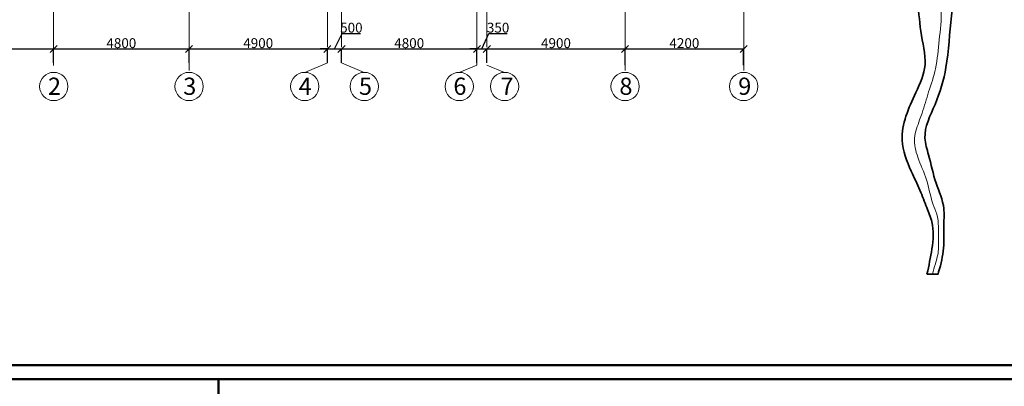
# Model space of a CAD drawing. Units: millimetres. Extents: x -17104759 to 4637491, y -15468833 to -3838811.
# Drawn here: x -6855136 to -6820249, y -7728909 to -7715907 of the extents above; entities that cross this region are included whole.
import ezdxf

# ---------------------------------------------------------------- set-up
doc = ezdxf.new("R2010")
doc.units = ezdxf.units.MM
doc.header["$LTSCALE"] = 0.05
doc.header["$PDMODE"] = 35
doc.linetypes.add('ACAD_ISO04W100', pattern=[30, 24, -3, 0, -3])
doc.layers.get('0').update_dxf_attribs({"true_color": 0x000000})
doc.layers.add('axes (оси)', color=8, linetype='ACAD_ISO04W100', lineweight=5)
doc.layers.add('Title', color=7, linetype='Continuous', lineweight=50)
doc.styles.add('ГОСТ ВАД ИНЖИНИРИНГ', font='simplex.shx', dxfattribs={"width": 0.6, "oblique": 15, "height": 350})
doc.linetypes.add('PSK_Weld_24', pattern='A,0.999999,1e-06,[130,ltypeshp.shx,S=0.75,R=0,X=0,Y=0],6.2,[130,ltypeshp.shx,S=0.75,R=0,X=0,Y=0],0', length=7.2)
doc.dimstyles.new('ГОСТ ВАД ИНЖИНИРИНГ', dxfattribs={"dimtxt": 180, "dimasz": 50, "dimexe": 20, "dimexo": 0, "dimgap": 25, "dimtad": 1, "dimtoh": 1, "dimdec": 0, "dimzin": 0, "dimdsep": 46, "dimtxsty": 'ГОСТ ВАД ИНЖИНИРИНГ', "dimblk": 'OBLIQUE', "dimcen": 2, "dimadec": 0, "dimazin": 0, "dimtm": 1e-09, "dimtfac": 1, "dimtdec": 0, "dimtofl": 0, "dimtmove": 1, "dimatfit": 0, "dimldrblk": 'OBLIQUE', "dimfxl": 1, "dimtolj": 1, "dimtzin": 0, "dimlwd": -1, "dimarcsym": 0})

# ---------------------------------------------------------------- blocks, each defined once
blk = doc.blocks.new('_Oblique')
at = {"color": 0, "linetype": 'ByBlock', "lineweight": -2}
blk.add_line((-0.5, -0.5), (0.5, 0.5), dxfattribs=at)
blk = doc.blocks.new('*D1618')
at = {"color": 0, "ltscale": 2000, "transparency": 16777216}
for p, q in [((-6838760, -7716944), (-6838509, -7716396)), ((-6838509, -7716396), (-6837861, -7716396)), ((-6838935, -7716944), (-6839185, -7716944)), ((-6838935, -7716944), (-6838585, -7716944)), ((-6838585, -7716944), (-6838335, -7716944))]:
    blk.add_line(p, q, dxfattribs=at)
at = {"color": 0, "lineweight": -2, "ltscale": 2000, "transparency": 16777216}
for p, q in [((-6838935, -7717443), (-6838935, -7716924)), ((-6838585, -7717257), (-6838585, -7716924))]:
    blk.add_line(p, q, dxfattribs=at)
at = {"layer": 'Defpoints', "color": 0, "ltscale": 2000, "transparency": 16777216}
for p in [(-6838585, -7716944), (-6838585, -7717257), (-6838935, -7717443)]:
    blk.add_point(p, dxfattribs=at)
at = {"color": 0, "ltscale": 2000, "transparency": 16777216, "xscale": 250, "yscale": 250, "zscale": 250}
blk.add_blockref('_Oblique', (-6838935, -7716944), dxfattribs=at)
at = {"color": 0, "ltscale": 2000, "transparency": 16777216, "xscale": 250, "yscale": 250, "zscale": 250, "rotation": 180}
blk.add_blockref('_Oblique', (-6838585, -7716944), dxfattribs=at)
at = {"color": 0, "ltscale": 2000, "transparency": 16777216, "insert": (-6838185, -7716191), "char_height": 350, "attachment_point": 5, "style": 'ГОСТ ВАД ИНЖИНИРИНГ'}
blk.add_mtext('\\A1;350', dxfattribs=at)
blk = doc.blocks.new('*D1619')
at = {"color": 0, "lineweight": -2, "ltscale": 2000, "transparency": 16777216}
for p, q in [((-6860185, -7717443), (-6860185, -7716924)), ((-6853935, -7717443), (-6853935, -7716924))]:
    blk.add_line(p, q, dxfattribs=at)
at = {"color": 0, "ltscale": 2000, "transparency": 16777216}
blk.add_line((-6860185, -7716944), (-6853935, -7716944), dxfattribs=at)
at = {"layer": 'Defpoints', "color": 0, "ltscale": 2000, "transparency": 16777216}
for p in [(-6853935, -7716944), (-6860185, -7717443), (-6853935, -7717443)]:
    blk.add_point(p, dxfattribs=at)
at = {"color": 0, "ltscale": 2000, "transparency": 16777216, "xscale": 250, "yscale": 250, "zscale": 250, "rotation": 180}
blk.add_blockref('_Oblique', (-6860185, -7716944), dxfattribs=at)
at = {"color": 0, "ltscale": 2000, "transparency": 16777216, "xscale": 250, "yscale": 250, "zscale": 250}
blk.add_blockref('_Oblique', (-6853935, -7716944), dxfattribs=at)
at = {"color": 0, "ltscale": 2000, "transparency": 16777216, "insert": (-6857060, -7716739), "char_height": 350, "attachment_point": 5, "style": 'ГОСТ ВАД ИНЖИНИРИНГ'}
blk.add_mtext('\\A1;6250', dxfattribs=at)
blk = doc.blocks.new('*D1620')
at = {"color": 0, "lineweight": -2, "ltscale": 2000, "transparency": 16777216}
for p, q in [((-6853935, -7717443), (-6853935, -7716924)), ((-6849135, -7717443), (-6849135, -7716924))]:
    blk.add_line(p, q, dxfattribs=at)
at = {"color": 0, "ltscale": 2000, "transparency": 16777216}
blk.add_line((-6853935, -7716944), (-6849135, -7716944), dxfattribs=at)
at = {"layer": 'Defpoints', "color": 0, "ltscale": 2000, "transparency": 16777216}
for p in [(-6849135, -7716944), (-6853935, -7717443), (-6849135, -7717443)]:
    blk.add_point(p, dxfattribs=at)
at = {"color": 0, "ltscale": 2000, "transparency": 16777216, "xscale": 250, "yscale": 250, "zscale": 250, "rotation": 180}
blk.add_blockref('_Oblique', (-6853935, -7716944), dxfattribs=at)
at = {"color": 0, "ltscale": 2000, "transparency": 16777216, "xscale": 250, "yscale": 250, "zscale": 250}
blk.add_blockref('_Oblique', (-6849135, -7716944), dxfattribs=at)
at = {"color": 0, "ltscale": 2000, "transparency": 16777216, "insert": (-6851535, -7716739), "char_height": 350, "attachment_point": 5, "style": 'ГОСТ ВАД ИНЖИНИРИНГ'}
blk.add_mtext('\\A1;4800', dxfattribs=at)
blk = doc.blocks.new('*D1621')
at = {"color": 0, "lineweight": -2, "ltscale": 2000, "transparency": 16777216}
for p, q in [((-6849135, -7717443), (-6849135, -7716924)), ((-6844235, -7717443), (-6844235, -7716924))]:
    blk.add_line(p, q, dxfattribs=at)
at = {"color": 0, "ltscale": 2000, "transparency": 16777216}
blk.add_line((-6849135, -7716944), (-6844235, -7716944), dxfattribs=at)
at = {"layer": 'Defpoints', "color": 0, "ltscale": 2000, "transparency": 16777216}
for p in [(-6844235, -7716944), (-6849135, -7717443), (-6844235, -7717443)]:
    blk.add_point(p, dxfattribs=at)
at = {"color": 0, "ltscale": 2000, "transparency": 16777216, "xscale": 250, "yscale": 250, "zscale": 250, "rotation": 180}
blk.add_blockref('_Oblique', (-6849135, -7716944), dxfattribs=at)
at = {"color": 0, "ltscale": 2000, "transparency": 16777216, "xscale": 250, "yscale": 250, "zscale": 250}
blk.add_blockref('_Oblique', (-6844235, -7716944), dxfattribs=at)
at = {"color": 0, "ltscale": 2000, "transparency": 16777216, "insert": (-6846685, -7716739), "char_height": 350, "attachment_point": 5, "style": 'ГОСТ ВАД ИНЖИНИРИНГ'}
blk.add_mtext('\\A1;4900', dxfattribs=at)
blk = doc.blocks.new('*D1622')
at = {"color": 0, "ltscale": 2000, "transparency": 16777216}
for p, q in [((-6843985, -7716944), (-6843708, -7716396)), ((-6843708, -7716396), (-6843060, -7716396)), ((-6844235, -7716944), (-6844485, -7716944)), ((-6844235, -7716944), (-6843735, -7716944)), ((-6843735, -7716944), (-6843485, -7716944))]:
    blk.add_line(p, q, dxfattribs=at)
at = {"color": 0, "lineweight": -2, "ltscale": 2000, "transparency": 16777216}
for p, q in [((-6844235, -7717443), (-6844235, -7716924)), ((-6843735, -7717185), (-6843735, -7716924))]:
    blk.add_line(p, q, dxfattribs=at)
at = {"layer": 'Defpoints', "color": 0, "ltscale": 2000, "transparency": 16777216}
for p in [(-6843735, -7716944), (-6843735, -7717185), (-6844235, -7717443)]:
    blk.add_point(p, dxfattribs=at)
at = {"color": 0, "ltscale": 2000, "transparency": 16777216, "xscale": 250, "yscale": 250, "zscale": 250}
blk.add_blockref('_Oblique', (-6844235, -7716944), dxfattribs=at)
at = {"color": 0, "ltscale": 2000, "transparency": 16777216, "xscale": 250, "yscale": 250, "zscale": 250, "rotation": 180}
blk.add_blockref('_Oblique', (-6843735, -7716944), dxfattribs=at)
at = {"color": 0, "ltscale": 2000, "transparency": 16777216, "insert": (-6843384, -7716191), "char_height": 350, "attachment_point": 5, "style": 'ГОСТ ВАД ИНЖИНИРИНГ'}
blk.add_mtext('\\A1;500', dxfattribs=at)
blk = doc.blocks.new('*D1623')
at = {"color": 0, "lineweight": -2, "ltscale": 2000, "transparency": 16777216}
for p, q in [((-6843735, -7717443), (-6843735, -7716924)), ((-6838935, -7717257), (-6838935, -7716924))]:
    blk.add_line(p, q, dxfattribs=at)
at = {"color": 0, "ltscale": 2000, "transparency": 16777216}
blk.add_line((-6843735, -7716944), (-6838935, -7716944), dxfattribs=at)
at = {"layer": 'Defpoints', "color": 0, "ltscale": 2000, "transparency": 16777216}
for p in [(-6838935, -7716944), (-6838935, -7717257), (-6843735, -7717443)]:
    blk.add_point(p, dxfattribs=at)
at = {"color": 0, "ltscale": 2000, "transparency": 16777216, "xscale": 250, "yscale": 250, "zscale": 250, "rotation": 180}
blk.add_blockref('_Oblique', (-6843735, -7716944), dxfattribs=at)
at = {"color": 0, "ltscale": 2000, "transparency": 16777216, "xscale": 250, "yscale": 250, "zscale": 250}
blk.add_blockref('_Oblique', (-6838935, -7716944), dxfattribs=at)
at = {"color": 0, "ltscale": 2000, "transparency": 16777216, "insert": (-6841335, -7716739), "char_height": 350, "attachment_point": 5, "style": 'ГОСТ ВАД ИНЖИНИРИНГ'}
blk.add_mtext('\\A1;4800', dxfattribs=at)
blk = doc.blocks.new('*D1624')
at = {"color": 0, "lineweight": -2, "ltscale": 2000, "transparency": 16777216}
for p, q in [((-6838585, -7717443), (-6838585, -7716924)), ((-6833685, -7717516), (-6833685, -7716924))]:
    blk.add_line(p, q, dxfattribs=at)
at = {"color": 0, "ltscale": 2000, "transparency": 16777216}
blk.add_line((-6838585, -7716944), (-6833685, -7716944), dxfattribs=at)
at = {"layer": 'Defpoints', "color": 0, "ltscale": 2000, "transparency": 16777216}
for p in [(-6833685, -7716944), (-6838585, -7717443), (-6833685, -7717516)]:
    blk.add_point(p, dxfattribs=at)
at = {"color": 0, "ltscale": 2000, "transparency": 16777216, "xscale": 250, "yscale": 250, "zscale": 250, "rotation": 180}
blk.add_blockref('_Oblique', (-6838585, -7716944), dxfattribs=at)
at = {"color": 0, "ltscale": 2000, "transparency": 16777216, "xscale": 250, "yscale": 250, "zscale": 250}
blk.add_blockref('_Oblique', (-6833685, -7716944), dxfattribs=at)
at = {"color": 0, "ltscale": 2000, "transparency": 16777216, "insert": (-6836135, -7716739), "char_height": 350, "attachment_point": 5, "style": 'ГОСТ ВАД ИНЖИНИРИНГ'}
blk.add_mtext('\\A1;4900', dxfattribs=at)
blk = doc.blocks.new('*D1625')
at = {"color": 0, "lineweight": -2, "ltscale": 2000, "transparency": 16777216}
for p, q in [((-6833685, -7717443), (-6833685, -7716924)), ((-6829485, -7717516), (-6829485, -7716924))]:
    blk.add_line(p, q, dxfattribs=at)
at = {"color": 0, "ltscale": 2000, "transparency": 16777216}
blk.add_line((-6833685, -7716944), (-6829485, -7716944), dxfattribs=at)
at = {"layer": 'Defpoints', "color": 0, "ltscale": 2000, "transparency": 16777216}
for p in [(-6829485, -7716944), (-6833685, -7717443), (-6829485, -7717516)]:
    blk.add_point(p, dxfattribs=at)
at = {"color": 0, "ltscale": 2000, "transparency": 16777216, "xscale": 250, "yscale": 250, "zscale": 250, "rotation": 180}
blk.add_blockref('_Oblique', (-6833685, -7716944), dxfattribs=at)
at = {"color": 0, "ltscale": 2000, "transparency": 16777216, "xscale": 250, "yscale": 250, "zscale": 250}
blk.add_blockref('_Oblique', (-6829485, -7716944), dxfattribs=at)
at = {"color": 0, "ltscale": 2000, "transparency": 16777216, "insert": (-6831585, -7716739), "char_height": 350, "attachment_point": 5, "style": 'ГОСТ ВАД ИНЖИНИРИНГ'}
blk.add_mtext('\\A1;4200', dxfattribs=at)

msp = doc.modelspace()

# ---------------------------------------------------------------- linework, layer by layer
at = {"lineweight": 35, "ltscale": 2000}
msp.add_line((-6822988.9, -7724928.5), (-6822598.2, -7724928.5), dxfattribs=at)
msp.add_spline([(-6823548.8, -7714677.7), (-6823366.7, -7715162.4), (-6823213, -7716314.2), (-6823059.3, -7717514), (-6823386, -7718494.2), (-6823867.9, -7720179.2), (-6823545.3, -7721284.7), (-6823239.2, -7721955.6), (-6822998.5, -7722571.3), (-6822815.6, -7723081.2), (-6822815.6, -7724033.7), (-6822988.9, -7724928.5)], degree=3, dxfattribs=at)
msp.add_open_spline([(-6821967, -7714867.7), (-6822023.8, -7715168.9), (-6822194.3, -7716072), (-6822220.2, -7717465), (-6822638.6, -7718874), (-6823184.5, -7719894.3), (-6822880.5, -7720841.7), (-6822717.4, -7721677.8), (-6822345.8, -7722466.5), (-6822406.8, -7723188.4), (-6822368.6, -7723863.8), (-6822461, -7724462.9), (-6822568.3, -7724829.9), (-6822598.2, -7724928.5)], degree=3, knots=[0, 0, 0, 0, 919.4029885, 2757.6343709, 4123.5921172, 5371.0914666, 5977.5711533, 7014.5997766, 7961.8897869, 8504.8510497, 9156.0259751, 9994.1154588, 10303.1581359, 10303.1581359, 10303.1581359, 10303.1581359], dxfattribs=at)
at = {"linetype": 'PSK_Weld_24', "lineweight": 13, "ltscale": 2000}
msp.add_spline([(-6822582.1, -7715053.4), (-6822490.7, -7715571.2), (-6822556.4, -7716622), (-6822687.3, -7717644.8), (-6822930.9, -7718469.1), (-6823161.8, -7719218.2), (-6823248.7, -7719462.5), (-6823428.4, -7720103.9), (-6823315.1, -7720783.3), (-6823002.1, -7721581.9), (-6822778.2, -7722434.4), (-6822641.5, -7722807.1), (-6822582.1, -7723243.3), (-6822582.1, -7723721), (-6822582.1, -7724053.4), (-6822692.6, -7724566.8), (-6822793.5, -7724928.5)], degree=3, dxfattribs=at)
at = {"layer": 'axes (оси)', "ltscale": 2000}
for p, q in [((-6844235.4, -7672481.3), (-6844235.4, -7716944.4)), ((-6843735.4, -7672481.3), (-6843735.4, -7716944.4)), ((-6838585.4, -7672481.3), (-6838585.4, -7716944.4)), ((-6849133.3, -7673312.6), (-6849133.3, -7717775.7)), ((-6838933.3, -7673312.6), (-6838933.3, -7717515.6)), ((-6833683.3, -7673312.6), (-6833683.3, -7717775.7)), ((-6829483.3, -7673312.6), (-6829483.3, -7717775.7)), ((-6853933.3, -7703130.2), (-6853933.3, -7717775.7)), ((-6844233.4, -7717443.3), (-6845036, -7717775.7)), ((-6843733.4, -7717443.3), (-6842930.9, -7717775.7)), ((-6838933.3, -7717515.6), (-6839561.2, -7717775.7)), ((-6838583.3, -7717515.6), (-6837955.3, -7717775.7))]:
    msp.add_line(p, q, dxfattribs=at)
at = {"layer": 'axes (оси)', "linetype": 'ByBlock', "ltscale": 2000}
for centre in [(-6853928, -7718276.6), (-6849134.7, -7718276.6), (-6845034.5, -7718276.6), (-6842929.4, -7718276.6), (-6839562.7, -7718276.6), (-6837956.8, -7718276.6), (-6833684.7, -7718276.6), (-6829484.7, -7718276.6)]:
    msp.add_circle(centre, 500.9, dxfattribs=at)
at = {"layer": 'Title'}
for p, q in [((-6789195.3, -7728158.8), (-6870795.3, -7728158.8)), ((-6788695.3, -7728658.8), (-6872795.3, -7728658.8)), ((-6872795.3, -7728658.8), (-6813395.3, -7728658.8))]:
    msp.add_line(p, q, dxfattribs=at)
msp.add_lwpolyline([(-6788695.3, -7728658.8), (-6788695.3, -7770658.8), (-6848095.3, -7770658.8), (-6848095.3, -7728658.8)], close=True, dxfattribs=at)

# ---------------------------------------------------------------- texts
at = {"layer": 'axes (оси)', "ltscale": 2000, "char_height": 611.1, "attachment_point": 1, "style": 'ГОСТ ВАД ИНЖИНИРИНГ'}
for s, insert in [('2', (-6854135.9, -7717961.9)), ('3', (-6849341, -7717961.9)), ('4', (-6845251.8, -7717961.9)), ('5', (-6843116.2, -7717961.9)), ('6', (-6839769.7, -7717961.9)), ('7', (-6838099.4, -7717961.9)), ('8', (-6833888.1, -7717961.9)), ('9', (-6829678.1, -7717961.9))]:
    msp.add_mtext_dynamic_manual_height_columns(s, width=1759.939, gutter_width=900, heights=[0], dxfattribs=dict(at, insert=insert))

# ---------------------------------------------------------------- dimensions: what is measured, and where the dimension line sits
at = {"ltscale": 2000}
for base, p1, p2, picture, middle in [((-6843735.4, -7716944.4), (-6844235.4, -7717443.3), (-6843735.4, -7717184.8), '*D1622', (-6843678.1, -7716395.9)), ((-6838585.4, -7716944.4), (-6838935.4, -7717443.3), (-6838585.4, -7717256.8), '*D1618', (-6838479.3, -7716395.9))]:
    dim = msp.add_linear_dim(base=base, p1=p1, p2=p2, dimstyle='ГОСТ ВАД ИНЖИНИРИНГ', override={"dimtxt": 350, "dimasz": 250, "dimgap": 30}, dxfattribs=at)
    dim.commit()
    dim.dimension.update_dxf_attribs({"geometry": picture, "text_midpoint": middle, "dimtype": 160})
for base, p1, p2, picture, middle in [((-6853935.4, -7716944.4), (-6860185.4, -7717443.3), (-6853935.4, -7717443.3), '*D1619', (-6857060.4, -7716739.4)), ((-6849135.4, -7716944.4), (-6853935.4, -7717443.3), (-6849135.4, -7717443.3), '*D1620', (-6851535.4, -7716739.4)), ((-6844235.4, -7716944.4), (-6849135.4, -7717443.3), (-6844235.4, -7717443.3), '*D1621', (-6846685.4, -7716739.4)), ((-6838935.4, -7716944.4), (-6843735.4, -7717443.3), (-6838935.4, -7717256.8), '*D1623', (-6841335.4, -7716739.4)), ((-6833685.4, -7716944.4), (-6838585.4, -7717443.3), (-6833685.4, -7717515.6), '*D1624', (-6836135.4, -7716739.4)), ((-6829485.4, -7716944.4), (-6833685.4, -7717443.3), (-6829485.4, -7717515.6), '*D1625', (-6831585.4, -7716739.4))]:
    dim = msp.add_linear_dim(base=base, p1=p1, p2=p2, dimstyle='ГОСТ ВАД ИНЖИНИРИНГ', override={"dimtxt": 350, "dimasz": 250, "dimgap": 30}, dxfattribs=at)
    dim.commit()
    dim.dimension.update_dxf_attribs({"geometry": picture, "text_midpoint": middle})

doc.saveas('drawing.dxf')
